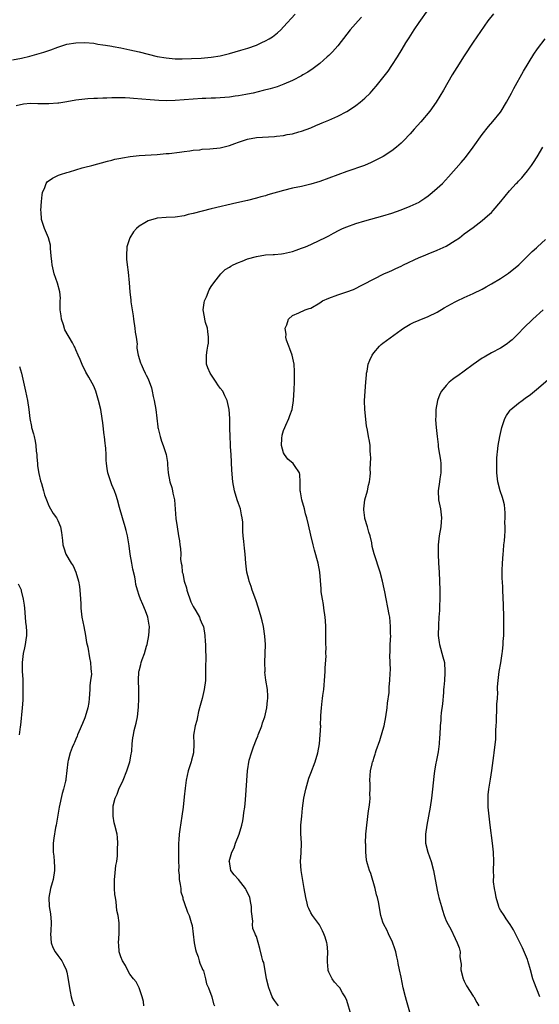
# Model space of a CAD drawing. Units: inches. Extents: x 2511000 to 2514000, y 1506000 to 1509000.
# Drawn here: x 2512563 to 2512678, y 1506111 to 1506329 of the extents above; entities that cross this region are included whole.
import ezdxf

# ---------------------------------------------------------------- set-up
doc = ezdxf.new("R2010")
doc.units = ezdxf.units.IN
doc.header["$MEASUREMENT"] = 0
doc.layers.add('LD25111506_10ft', color=254, linetype='Continuous')

msp = doc.modelspace()

# ---------------------------------------------------------------- linework, layer by layer
at = {"layer": 'LD25111506_10ft'}
for points, elevation in [([(2512561, 1506320.38), (2512563, 1506320.75), (2512564.81, 1506321.19), (2512566.4, 1506321.6), (2512567.95, 1506322.05), (2512569.44, 1506322.56), (2512571, 1506323.17), (2512573, 1506323.8), (2512575, 1506324.14), (2512577, 1506324.18), (2512579, 1506324), (2512579.85, 1506323.85), (2512581, 1506323.7), (2512581.58, 1506323.58), (2512583, 1506323.37), (2512583.3, 1506323.3), (2512584.98, 1506323), (2512587, 1506322.56), (2512589, 1506322.1), (2512591, 1506321.6), (2512593, 1506321.12), (2512595, 1506320.78), (2512597, 1506320.6), (2512598.57, 1506320.57), (2512600.61, 1506320.61), (2512602.73, 1506320.73), (2512605, 1506320.92), (2512607, 1506321.24), (2512609, 1506321.73), (2512611.53, 1506322.47), (2512613.06, 1506322.94), (2512615, 1506323.63), (2512616.19, 1506324.19), (2512617, 1506324.55), (2512617.8, 1506325), (2512618.54, 1506325.46), (2512619.66, 1506326.34), (2512620.36, 1506327), (2512621, 1506327.64), (2512623.55, 1506330.45)], 7680), ([(2512638.22, 1506329.78), (2512637.49, 1506329), (2512635.71, 1506327), (2512635, 1506326.05), (2512633, 1506323.44), (2512631.86, 1506322.14), (2512631, 1506321.29), (2512630.68, 1506321), (2512629, 1506319.57), (2512627.54, 1506318.46), (2512626.36, 1506317.64), (2512625.28, 1506317), (2512625, 1506316.84), (2512623, 1506315.81), (2512621.06, 1506314.94), (2512619.6, 1506314.4), (2512618.06, 1506313.94), (2512616.47, 1506313.53), (2512614.27, 1506313), (2512613, 1506312.73), (2512612.68, 1506312.68), (2512611, 1506312.36), (2512610.28, 1506312.28), (2512609, 1506312.09), (2512607, 1506311.96), (2512605.9, 1506311.89), (2512605, 1506311.88), (2512603.8, 1506311.8), (2512603, 1506311.77), (2512599, 1506311.47), (2512597, 1506311.35), (2512595, 1506311.31), (2512593.36, 1506311.36), (2512591.48, 1506311.48), (2512587.79, 1506311.79), (2512587, 1506311.88), (2512585.91, 1506311.91), (2512585, 1506311.96), (2512583.92, 1506311.92), (2512583, 1506311.92), (2512581.84, 1506311.84), (2512581, 1506311.83), (2512579.77, 1506311.77), (2512579, 1506311.77), (2512577.69, 1506311.69), (2512577, 1506311.68), (2512575, 1506311.43), (2512573, 1506311.06), (2512571.22, 1506310.78), (2512571, 1506310.76), (2512569, 1506310.63), (2512567.35, 1506310.64), (2512566.61, 1506310.61), (2512565, 1506310.65), (2512563.46, 1506310.54), (2512561.81, 1506310.19)], 7690), ([(2512590.1, 1506111), (2512589.96, 1506111.96), (2512589.68, 1506113), (2512589, 1506115), (2512588.33, 1506116.32), (2512587.77, 1506117), (2512587, 1506118.06), (2512586.42, 1506119), (2512585.99, 1506119.99), (2512585.33, 1506121), (2512585, 1506121.91), (2512584.63, 1506123), (2512584.53, 1506124.53), (2512584.48, 1506125), (2512584.61, 1506127), (2512584.59, 1506128.59), (2512584.61, 1506129), (2512584.58, 1506129.42), (2512584.35, 1506131), (2512584.11, 1506132.11), (2512583.97, 1506134.03), (2512583.79, 1506135), (2512583.68, 1506135.68), (2512583.59, 1506137), (2512583.57, 1506139), (2512583.66, 1506139.66), (2512583.88, 1506142.12), (2512584.06, 1506143), (2512584.23, 1506144.23), (2512584.27, 1506145), (2512584.25, 1506145.75), (2512584.34, 1506147), (2512584.26, 1506148.27), (2512584.16, 1506149), (2512583.68, 1506151), (2512583.52, 1506151.52), (2512583.25, 1506153), (2512583.28, 1506154.72), (2512583.25, 1506155), (2512583.29, 1506155.29), (2512583.73, 1506157), (2512584.13, 1506157.87), (2512584.55, 1506159), (2512585.49, 1506161), (2512586.32, 1506163), (2512586.98, 1506165), (2512587.26, 1506166.74), (2512587.35, 1506167), (2512587.41, 1506167.41), (2512587.49, 1506169), (2512587.64, 1506170.36), (2512587.74, 1506171), (2512587.96, 1506171.96), (2512588.39, 1506173.61), (2512588.66, 1506175), (2512588.89, 1506177.11), (2512588.97, 1506179), (2512588.98, 1506181), (2512588.92, 1506183), (2512588.98, 1506185), (2512589, 1506185.13), (2512589.42, 1506186.58), (2512589.49, 1506187), (2512589.67, 1506187.67), (2512590.18, 1506189), (2512590.64, 1506190.64), (2512590.77, 1506191), (2512591.18, 1506193), (2512591.29, 1506195), (2512591.26, 1506195.26), (2512590.93, 1506197), (2512590.42, 1506198.42), (2512589.82, 1506199.82), (2512589.29, 1506201), (2512589, 1506201.81), (2512588.64, 1506203), (2512588.29, 1506204.29), (2512588.19, 1506205), (2512588.04, 1506205.96), (2512587.63, 1506207.63), (2512587.38, 1506209), (2512587.06, 1506210.94), (2512586.82, 1506212.82), (2512586.72, 1506213.28), (2512586.46, 1506215), (2512586.18, 1506216.18), (2512585.95, 1506217), (2512585.33, 1506219), (2512584.68, 1506221.32), (2512584.24, 1506223), (2512583.94, 1506223.94), (2512583.57, 1506225), (2512583, 1506226.33), (2512582.74, 1506227), (2512582.3, 1506228.3), (2512582.11, 1506229), (2512581.94, 1506229.94), (2512581.81, 1506231), (2512581.74, 1506231.74), (2512581.69, 1506233), (2512581.62, 1506234.38), (2512581.55, 1506235), (2512581.47, 1506235.47), (2512581.33, 1506237), (2512581.29, 1506237.29), (2512581, 1506240.01), (2512580.86, 1506241), (2512580.51, 1506243), (2512580.05, 1506245), (2512579.43, 1506247), (2512579, 1506248.11), (2512577.9, 1506250.1), (2512577.23, 1506251.23), (2512577, 1506251.73), (2512576.55, 1506252.55), (2512575.95, 1506254.05), (2512575.54, 1506255), (2512575, 1506256.19), (2512574.76, 1506256.76), (2512574.67, 1506257), (2512574.3, 1506257.7), (2512573.57, 1506259), (2512573.33, 1506259.33), (2512572.61, 1506260.61), (2512572.26, 1506261.74), (2512571.81, 1506263), (2512571.74, 1506263.74), (2512571.56, 1506265), (2512571.51, 1506266.49), (2512571.57, 1506267), (2512571.59, 1506267.59), (2512571.46, 1506269), (2512570.93, 1506270.93), (2512570.21, 1506273), (2512569.76, 1506275), (2512569.73, 1506275.73), (2512569.56, 1506277), (2512569.37, 1506278.63), (2512569.39, 1506279), (2512569.37, 1506279.37), (2512568.96, 1506280.96), (2512568.04, 1506283), (2512567.41, 1506285), (2512567.32, 1506286.68), (2512567.29, 1506287), (2512567.39, 1506289), (2512567.52, 1506290.48), (2512567.61, 1506291), (2512568.11, 1506292.11), (2512568.41, 1506293), (2512568.66, 1506293.34), (2512569.82, 1506294.18), (2512571, 1506294.74), (2512571.17, 1506294.83), (2512571.62, 1506295), (2512573, 1506295.44), (2512573.6, 1506295.6), (2512575, 1506296.04), (2512576.42, 1506296.42), (2512577, 1506296.61), (2512578.52, 1506297), (2512582.04, 1506297.96), (2512583, 1506298.15), (2512583.66, 1506298.34), (2512585, 1506298.59), (2512585.33, 1506298.67), (2512587.03, 1506298.97), (2512589, 1506299.19), (2512593, 1506299.43), (2512595, 1506299.6), (2512595.66, 1506299.66), (2512597.93, 1506299.93), (2512599, 1506300.09), (2512600.22, 1506300.22), (2512601, 1506300.34), (2512602.47, 1506300.47), (2512603, 1506300.55), (2512604.66, 1506300.66), (2512607, 1506300.9), (2512609, 1506301.38), (2512610.2, 1506301.8), (2512611, 1506302.13), (2512611.65, 1506302.35), (2512613, 1506302.82), (2512615, 1506303.15), (2512619, 1506303.38), (2512619.45, 1506303.45), (2512621, 1506303.63), (2512621.8, 1506303.8), (2512623, 1506304.01), (2512624.41, 1506304.41), (2512625, 1506304.56), (2512627, 1506305.31), (2512628.17, 1506305.83), (2512629, 1506306.16), (2512629.57, 1506306.43), (2512631, 1506307.02), (2512633, 1506307.91), (2512635, 1506308.94), (2512636.28, 1506309.72), (2512637, 1506310.25), (2512637.98, 1506311), (2512639, 1506311.9), (2512640.14, 1506313), (2512640.57, 1506313.43), (2512641, 1506313.93), (2512641.51, 1506314.49), (2512643, 1506316.34), (2512644.14, 1506317.86), (2512645, 1506319.13), (2512646.22, 1506321), (2512647.29, 1506322.71), (2512648.1, 1506324.1), (2512648.78, 1506325.22), (2512649.57, 1506326.43), (2512649.92, 1506327), (2512651, 1506328.62), (2512653, 1506331.44)], 7700), ([(2512667.44, 1506330.56), (2512666.23, 1506329), (2512663, 1506324.25), (2512661, 1506321.27), (2512659.33, 1506318.67), (2512658.34, 1506317), (2512656.39, 1506313.61), (2512654.78, 1506311), (2512653.4, 1506309), (2512651.39, 1506306.61), (2512649.91, 1506305), (2512649, 1506303.97), (2512647.56, 1506302.44), (2512647, 1506301.88), (2512645.98, 1506301), (2512645, 1506300.25), (2512643.04, 1506298.96), (2512641.74, 1506298.26), (2512640.4, 1506297.6), (2512638.93, 1506297), (2512635, 1506295.62), (2512631, 1506294.16), (2512629, 1506293.44), (2512627, 1506292.84), (2512625, 1506292.35), (2512623, 1506291.92), (2512621, 1506291.43), (2512617.54, 1506290.46), (2512617, 1506290.28), (2512615.97, 1506290.03), (2512615, 1506289.75), (2512613, 1506289.24), (2512610.68, 1506288.68), (2512605, 1506287.4), (2512603, 1506286.9), (2512601, 1506286.36), (2512599.9, 1506286.1), (2512599, 1506285.86), (2512597, 1506285.57), (2512595, 1506285.46), (2512593, 1506285.28), (2512592.77, 1506285.23), (2512591, 1506284.74), (2512590.26, 1506284.26), (2512589, 1506283.52), (2512588.42, 1506283), (2512587.74, 1506282.26), (2512586.98, 1506281), (2512586.33, 1506279), (2512586.23, 1506277), (2512586.26, 1506276.26), (2512586.41, 1506275), (2512586.62, 1506273.38), (2512586.82, 1506271), (2512586.97, 1506269), (2512587.19, 1506267.19), (2512587.21, 1506266.79), (2512587.49, 1506265), (2512587.72, 1506263.72), (2512587.78, 1506263), (2512588.07, 1506261), (2512588.11, 1506260.11), (2512588.33, 1506259), (2512588.56, 1506257.44), (2512588.54, 1506257), (2512588.53, 1506256.53), (2512588.84, 1506255), (2512589.33, 1506253.33), (2512589.45, 1506253), (2512589.95, 1506251.95), (2512590.38, 1506251), (2512590.61, 1506250.61), (2512591, 1506249.79), (2512591.76, 1506247.76), (2512591.89, 1506247), (2512592.12, 1506245.88), (2512592.35, 1506245), (2512592.74, 1506243), (2512592.97, 1506241.03), (2512593.16, 1506239.16), (2512593.19, 1506239), (2512593.26, 1506238.74), (2512593.65, 1506237), (2512593.99, 1506235.99), (2512594.38, 1506235), (2512595.02, 1506233), (2512595.29, 1506231.29), (2512595.29, 1506230.71), (2512595.46, 1506229), (2512595.85, 1506227), (2512596.25, 1506225.75), (2512596.43, 1506225), (2512596.47, 1506224.47), (2512596.86, 1506223), (2512597.17, 1506218.83), (2512597.42, 1506217), (2512597.74, 1506215), (2512597.94, 1506213.94), (2512598.04, 1506213), (2512598.2, 1506212.2), (2512598.23, 1506211), (2512598.21, 1506209.79), (2512598.35, 1506209), (2512598.49, 1506208.49), (2512598.56, 1506207), (2512598.68, 1506206.68), (2512598.99, 1506205), (2512599.5, 1506203.5), (2512599.6, 1506203), (2512600.45, 1506200.45), (2512601, 1506199.37), (2512601.58, 1506198.42), (2512602.41, 1506197), (2512602.55, 1506196.55), (2512603, 1506195.51), (2512603.24, 1506195), (2512603.59, 1506193), (2512603.64, 1506191.64), (2512603.68, 1506191), (2512603.69, 1506190.31), (2512603.76, 1506187.76), (2512603.72, 1506186.28), (2512603.75, 1506185), (2512603.74, 1506183.74), (2512603.7, 1506183), (2512603.45, 1506181), (2512602.96, 1506179), (2512602.55, 1506177.45), (2512602.17, 1506176.17), (2512601.91, 1506175), (2512601.8, 1506174.2), (2512601.4, 1506173), (2512601.07, 1506170.93), (2512601.12, 1506169), (2512601.03, 1506167.03), (2512600.6, 1506165.4), (2512600.53, 1506165), (2512600.33, 1506164.33), (2512599.89, 1506163), (2512599.43, 1506161), (2512599.18, 1506159.18), (2512599, 1506157.25), (2512598.76, 1506155), (2512598.5, 1506153), (2512598.05, 1506150.05), (2512597.92, 1506149), (2512597.79, 1506147.79), (2512597.76, 1506147), (2512597.77, 1506146.23), (2512597.73, 1506145), (2512597.76, 1506143.76), (2512597.74, 1506143), (2512597.82, 1506141.82), (2512597.77, 1506141), (2512597.91, 1506139.91), (2512597.92, 1506139), (2512598.09, 1506137.91), (2512598.22, 1506137), (2512598.29, 1506136.29), (2512598.68, 1506135), (2512598.71, 1506134.71), (2512599, 1506133.93), (2512599.74, 1506131.74), (2512600.09, 1506131), (2512600.51, 1506129.49), (2512600.78, 1506128.78), (2512601.22, 1506125), (2512601.52, 1506123.52), (2512601.66, 1506123), (2512602.09, 1506121.91), (2512602.34, 1506121), (2512602.44, 1506120.44), (2512603, 1506119.33), (2512603.08, 1506119.08), (2512603.24, 1506118.76), (2512603.74, 1506117), (2512603.91, 1506115.91), (2512604.38, 1506115), (2512605.1, 1506113), (2512605.51, 1506111.51), (2512605.69, 1506111)], 7710), ([(2512619.91, 1506111), (2512619, 1506112.19), (2512618.68, 1506112.68), (2512618.5, 1506113), (2512618.2, 1506113.8), (2512617.71, 1506115), (2512617.25, 1506117), (2512616.6, 1506120.6), (2512616.43, 1506121), (2512616.16, 1506121.84), (2512615.73, 1506123.73), (2512615, 1506126.37), (2512614.75, 1506126.75), (2512614.69, 1506127), (2512614.18, 1506128.18), (2512614.13, 1506129), (2512614.2, 1506129.8), (2512613.87, 1506131.87), (2512613.9, 1506133), (2512613.72, 1506133.72), (2512613.5, 1506135), (2512612.72, 1506136.72), (2512612.55, 1506137), (2512611, 1506138.96), (2512610.04, 1506140.04), (2512609.32, 1506141), (2512609, 1506142.95), (2512608.99, 1506143), (2512609.55, 1506145), (2512610.03, 1506145.97), (2512610.34, 1506147), (2512611.14, 1506149), (2512611.78, 1506151), (2512611.98, 1506151.98), (2512612.16, 1506153), (2512612.22, 1506153.78), (2512612.42, 1506155), (2512612.59, 1506156.59), (2512612.88, 1506160.88), (2512613.05, 1506163.05), (2512613.41, 1506165.41), (2512613.88, 1506167), (2512614.31, 1506168.31), (2512615, 1506170.04), (2512615.3, 1506170.7), (2512615.4, 1506171), (2512616.16, 1506173), (2512616.32, 1506173.68), (2512616.84, 1506175), (2512617.32, 1506177), (2512617.42, 1506178.58), (2512617.51, 1506179), (2512617.54, 1506179.54), (2512617.41, 1506181), (2512617.09, 1506183.09), (2512616.88, 1506184.88), (2512616.89, 1506185.11), (2512616.87, 1506187), (2512616.96, 1506189), (2512616.97, 1506191), (2512616.84, 1506192.84), (2512616.52, 1506195), (2512616.25, 1506196.25), (2512616.05, 1506197), (2512615.46, 1506199), (2512614.85, 1506200.85), (2512614.07, 1506203), (2512613.82, 1506203.82), (2512613.39, 1506205), (2512613.33, 1506205.33), (2512612.9, 1506207), (2512612.64, 1506209), (2512612.47, 1506211), (2512612.32, 1506212.32), (2512612.22, 1506213.78), (2512612.08, 1506215), (2512611.99, 1506215.99), (2512611.99, 1506217), (2512611.95, 1506218.05), (2512611.86, 1506219), (2512611.69, 1506219.69), (2512611.44, 1506221), (2512611, 1506222.21), (2512610.74, 1506223), (2512610.11, 1506225), (2512609.77, 1506227), (2512609.56, 1506229.56), (2512609.37, 1506233), (2512609.25, 1506234.75), (2512609.27, 1506235.27), (2512609.16, 1506237), (2512609.12, 1506238.88), (2512609.09, 1506241), (2512608.95, 1506243), (2512608.49, 1506245), (2512608.03, 1506245.97), (2512607.52, 1506247), (2512607, 1506247.68), (2512606.42, 1506248.42), (2512606.1, 1506249), (2512604.75, 1506251), (2512604.22, 1506252.22), (2512603.97, 1506253), (2512603.91, 1506255), (2512604.08, 1506256.08), (2512604.25, 1506257), (2512604.35, 1506257.65), (2512604.41, 1506259), (2512604.22, 1506260.22), (2512604.13, 1506261), (2512603.75, 1506262.25), (2512603.55, 1506263), (2512603.5, 1506263.5), (2512603.18, 1506265), (2512603.41, 1506266.59), (2512603.51, 1506267), (2512603.94, 1506267.94), (2512604.56, 1506269.44), (2512605, 1506270.17), (2512605.55, 1506271), (2512607.08, 1506273), (2512608.07, 1506273.93), (2512609, 1506274.47), (2512609.29, 1506274.71), (2512609.81, 1506275), (2512611, 1506275.54), (2512611.82, 1506275.82), (2512613, 1506276.29), (2512615, 1506276.84), (2512617, 1506277.17), (2512618.72, 1506277.28), (2512619, 1506277.31), (2512620.57, 1506277.43), (2512621, 1506277.5), (2512621.68, 1506277.68), (2512623, 1506277.96), (2512623.78, 1506278.22), (2512625, 1506278.66), (2512625.84, 1506279), (2512627, 1506279.5), (2512629, 1506280.42), (2512630.11, 1506281), (2512631, 1506281.44), (2512632.02, 1506281.98), (2512633.34, 1506282.66), (2512634.04, 1506283), (2512635, 1506283.4), (2512637, 1506284.12), (2512639, 1506284.74), (2512643, 1506285.83), (2512645, 1506286.45), (2512647, 1506287.15), (2512649, 1506287.94), (2512651, 1506288.88), (2512651.19, 1506289), (2512652.25, 1506289.75), (2512653, 1506290.27), (2512653.92, 1506291), (2512655, 1506291.94), (2512656.15, 1506293), (2512657.53, 1506294.47), (2512660.34, 1506297.66), (2512661.26, 1506298.74), (2512662.96, 1506301), (2512665, 1506303.8), (2512666.4, 1506305.6), (2512667.31, 1506306.69), (2512669, 1506308.78), (2512669.15, 1506309), (2512670.39, 1506311), (2512671.45, 1506313), (2512671.96, 1506314.04), (2512674.15, 1506317.85), (2512676.42, 1506321.58), (2512677.23, 1506322.77), (2512678.95, 1506325)], 7720), ([(2512635.96, 1506109), (2512635, 1506112.22), (2512634.65, 1506113), (2512634.07, 1506113.93), (2512633.45, 1506115), (2512633.26, 1506115.26), (2512632.3, 1506116.3), (2512631.76, 1506117), (2512631, 1506118.5), (2512630.87, 1506118.87), (2512630.85, 1506119), (2512630.74, 1506120.74), (2512630.74, 1506121.26), (2512630.8, 1506123), (2512630.65, 1506124.65), (2512630.6, 1506125), (2512630.22, 1506126.22), (2512629.94, 1506127), (2512629.65, 1506127.65), (2512628.92, 1506128.92), (2512627.38, 1506131), (2512627, 1506131.63), (2512626.57, 1506132.57), (2512626.39, 1506133), (2512626.22, 1506133.78), (2512625.92, 1506135), (2512625.59, 1506137), (2512625.25, 1506138.75), (2512624.87, 1506141), (2512624.78, 1506143), (2512624.88, 1506144.88), (2512624.94, 1506147), (2512624.85, 1506149.15), (2512624.84, 1506151), (2512625.01, 1506153), (2512625.21, 1506154.79), (2512625.51, 1506157), (2512625.9, 1506159), (2512626.59, 1506161.41), (2512627, 1506162.55), (2512627.96, 1506165), (2512628.6, 1506167), (2512628.97, 1506169.03), (2512629.12, 1506171), (2512629.22, 1506173), (2512629.21, 1506173.21), (2512629.28, 1506175), (2512629.27, 1506175.27), (2512629.37, 1506177), (2512629.57, 1506178.43), (2512629.6, 1506179), (2512629.67, 1506179.67), (2512629.89, 1506181), (2512629.96, 1506181.96), (2512630.09, 1506183), (2512630.2, 1506185), (2512630.21, 1506185.79), (2512630.4, 1506188.4), (2512630.39, 1506189), (2512630.41, 1506190.41), (2512630.38, 1506191), (2512630.34, 1506195), (2512630.25, 1506196.25), (2512630.22, 1506197), (2512629.95, 1506199), (2512629.82, 1506199.82), (2512629.59, 1506201), (2512629.34, 1506202.66), (2512629.3, 1506203), (2512629.3, 1506203.3), (2512629.02, 1506207.02), (2512628.66, 1506209), (2512627.88, 1506211.88), (2512627.56, 1506213), (2512627, 1506215.2), (2512626.52, 1506217.48), (2512626.15, 1506219), (2512625.88, 1506219.88), (2512625.61, 1506221), (2512625.06, 1506223), (2512624.77, 1506224.77), (2512624.71, 1506225), (2512624.65, 1506225.35), (2512624.66, 1506227), (2512624.62, 1506228.62), (2512624.51, 1506229), (2512623.43, 1506230.57), (2512623.15, 1506231), (2512621.96, 1506231.96), (2512621.2, 1506233), (2512621, 1506233.41), (2512620.55, 1506235), (2512620.6, 1506236.6), (2512620.72, 1506237.28), (2512621, 1506238.3), (2512621.25, 1506239), (2512621.5, 1506239.5), (2512622.19, 1506241), (2512622.36, 1506241.64), (2512622.92, 1506243), (2512623.23, 1506245), (2512623.38, 1506247.38), (2512623.41, 1506249), (2512623.42, 1506251.42), (2512623.32, 1506253), (2512622.89, 1506255), (2512622.42, 1506256.42), (2512622.14, 1506257), (2512621.67, 1506258.33), (2512621.5, 1506259), (2512621.55, 1506259.55), (2512621.36, 1506261), (2512621.7, 1506261.7), (2512622.12, 1506263), (2512623, 1506263.8), (2512624.38, 1506264.38), (2512625.75, 1506265), (2512626.69, 1506265.31), (2512627, 1506265.43), (2512629, 1506266.57), (2512629.62, 1506267), (2512631, 1506267.63), (2512633, 1506268.37), (2512634.99, 1506269.01), (2512636.46, 1506269.54), (2512643.23, 1506273), (2512644.45, 1506273.55), (2512645, 1506273.74), (2512645.82, 1506274.18), (2512647, 1506274.7), (2512647.57, 1506275), (2512651, 1506276.59), (2512652, 1506277), (2512653, 1506277.44), (2512655, 1506278.22), (2512657, 1506279.11), (2512659, 1506280.36), (2512659.94, 1506281), (2512661, 1506281.83), (2512663, 1506283.24), (2512665, 1506284.77), (2512666.18, 1506285.82), (2512667, 1506286.59), (2512667.4, 1506287), (2512669.09, 1506289), (2512671, 1506291.37), (2512672.5, 1506293), (2512672.76, 1506293.24), (2512673, 1506293.52), (2512673.75, 1506294.25), (2512674.33, 1506295), (2512675, 1506295.81), (2512675.89, 1506297), (2512676.36, 1506297.64), (2512677.13, 1506298.87), (2512678.39, 1506301)], 7730), ([(2512649.1, 1506109.1), (2512648.22, 1506112.22), (2512647.96, 1506113), (2512647.45, 1506115), (2512647, 1506117.35), (2512646.7, 1506119), (2512646.39, 1506120.39), (2512646.29, 1506121), (2512646.09, 1506121.91), (2512645.82, 1506123), (2512645.64, 1506123.64), (2512645.13, 1506125.13), (2512644.22, 1506127), (2512643.85, 1506127.85), (2512643.19, 1506129), (2512643, 1506129.54), (2512642.54, 1506131), (2512641.98, 1506134.02), (2512641.77, 1506135), (2512641.59, 1506135.59), (2512641.28, 1506137), (2512640.31, 1506140.31), (2512640, 1506141), (2512639.57, 1506142.43), (2512639.42, 1506143), (2512639.35, 1506143.35), (2512639.18, 1506145), (2512639.18, 1506146.82), (2512639.16, 1506147), (2512639.24, 1506149), (2512639.4, 1506151), (2512639.8, 1506154.2), (2512639.94, 1506155), (2512640.1, 1506156.1), (2512640.15, 1506157), (2512640.11, 1506157.89), (2512640.19, 1506159), (2512640.19, 1506160.19), (2512640.13, 1506161), (2512640.26, 1506163), (2512640.61, 1506164.61), (2512640.72, 1506165), (2512640.81, 1506165.19), (2512641, 1506165.85), (2512641.29, 1506166.71), (2512641.36, 1506167), (2512641.51, 1506167.51), (2512642.28, 1506169.72), (2512643, 1506172.01), (2512643.25, 1506173), (2512643.65, 1506175), (2512643.92, 1506177), (2512644.02, 1506177.98), (2512644.35, 1506180.35), (2512644.38, 1506181), (2512644.38, 1506181.62), (2512644.56, 1506183), (2512644.62, 1506184.62), (2512644.64, 1506185.36), (2512644.55, 1506188.55), (2512644.61, 1506189.39), (2512644.63, 1506191), (2512644.72, 1506193), (2512644.71, 1506193.29), (2512644.71, 1506195), (2512644.49, 1506197), (2512644.38, 1506197.62), (2512643.39, 1506202.61), (2512643.3, 1506203.3), (2512642.9, 1506205), (2512642.35, 1506207), (2512641.05, 1506211.05), (2512640.64, 1506212.64), (2512640.52, 1506213.48), (2512640.16, 1506215), (2512639.85, 1506215.85), (2512639.56, 1506217), (2512639, 1506218.86), (2512638.97, 1506219), (2512638.79, 1506220.79), (2512638.78, 1506221), (2512639.01, 1506223), (2512639.55, 1506225), (2512639.77, 1506226.23), (2512640.02, 1506227), (2512640.19, 1506228.19), (2512640.23, 1506229), (2512640.2, 1506229.8), (2512640.26, 1506231), (2512640.3, 1506232.3), (2512640.25, 1506233), (2512640.15, 1506233.85), (2512640.14, 1506235), (2512640.01, 1506236.01), (2512639.81, 1506237), (2512639.57, 1506238.43), (2512639.33, 1506239.33), (2512638.98, 1506243), (2512638.92, 1506244.92), (2512639.06, 1506247), (2512639.24, 1506249), (2512639.35, 1506250.65), (2512639.39, 1506251), (2512639.49, 1506251.49), (2512639.75, 1506253), (2512640.1, 1506253.9), (2512640.62, 1506255), (2512641, 1506255.53), (2512642.26, 1506257), (2512642.64, 1506257.36), (2512643, 1506257.63), (2512643.76, 1506258.24), (2512647, 1506260.64), (2512647.56, 1506261), (2512649, 1506261.85), (2512649.79, 1506262.21), (2512651, 1506262.73), (2512653, 1506263.54), (2512655, 1506264.53), (2512656.56, 1506265.44), (2512659, 1506266.79), (2512659.45, 1506267), (2512661, 1506267.76), (2512663, 1506268.64), (2512665, 1506269.63), (2512665.85, 1506270.15), (2512667, 1506270.75), (2512669, 1506271.96), (2512670.59, 1506273), (2512670.83, 1506273.17), (2512673.09, 1506275), (2512676.05, 1506277.95), (2512677, 1506278.77), (2512677.24, 1506279), (2512679, 1506280.56)], 7740), ([(2512678.48, 1506265), (2512676.18, 1506263), (2512674.15, 1506261), (2512673, 1506259.77), (2512672.2, 1506259), (2512671.58, 1506258.42), (2512671, 1506257.92), (2512670.48, 1506257.52), (2512669, 1506256.56), (2512667, 1506255.49), (2512665.42, 1506254.58), (2512665, 1506254.32), (2512663, 1506252.92), (2512661, 1506251.47), (2512659.55, 1506250.45), (2512659, 1506250.03), (2512658.38, 1506249.62), (2512657.67, 1506249), (2512657, 1506248.31), (2512655.94, 1506247), (2512655.63, 1506246.37), (2512655.07, 1506245), (2512654.71, 1506243), (2512654.7, 1506241.3), (2512654.67, 1506241), (2512654.67, 1506240.67), (2512654.81, 1506239), (2512655.02, 1506237), (2512655.24, 1506235.24), (2512655.23, 1506235), (2512655.26, 1506234.74), (2512655.53, 1506233), (2512655.74, 1506231.74), (2512655.83, 1506231), (2512655.82, 1506230.18), (2512655.85, 1506229), (2512655.62, 1506227.62), (2512655.5, 1506227), (2512655.19, 1506225), (2512655.31, 1506223), (2512655.73, 1506221), (2512655.96, 1506219), (2512655.88, 1506218.12), (2512655.81, 1506217), (2512655.47, 1506215), (2512655.23, 1506213), (2512655.21, 1506211), (2512655.31, 1506209), (2512655.44, 1506207), (2512655.54, 1506205), (2512655.58, 1506203), (2512655.58, 1506201), (2512655.54, 1506199.54), (2512655.49, 1506198.51), (2512655.4, 1506197), (2512655.27, 1506195.27), (2512655.25, 1506193), (2512655.46, 1506191.46), (2512655.54, 1506191), (2512656.29, 1506188.29), (2512656.6, 1506187), (2512656.73, 1506185), (2512656.73, 1506184.73), (2512656.6, 1506183), (2512656.45, 1506181.55), (2512656.43, 1506181), (2512656.39, 1506180.39), (2512656.15, 1506177.85), (2512655.88, 1506175.88), (2512655.82, 1506175), (2512655.79, 1506174.21), (2512655.66, 1506173), (2512655.56, 1506171), (2512655.5, 1506170.5), (2512655.42, 1506169), (2512655.19, 1506167.2), (2512654.76, 1506165), (2512654.73, 1506164.73), (2512654.41, 1506163), (2512654.25, 1506161.75), (2512653.98, 1506159), (2512653.73, 1506157), (2512653.43, 1506155), (2512653.09, 1506153), (2512652.71, 1506151), (2512652.4, 1506149), (2512652.43, 1506147), (2512652.97, 1506145), (2512653.66, 1506143), (2512654.17, 1506141), (2512655, 1506136.59), (2512655.31, 1506135.31), (2512655.41, 1506135), (2512655.54, 1506134.46), (2512655.93, 1506133), (2512656.22, 1506132.22), (2512656.55, 1506131), (2512657, 1506129.87), (2512657.44, 1506129), (2512658.01, 1506128.01), (2512659, 1506125.96), (2512659.44, 1506125), (2512659.89, 1506123.89), (2512660.06, 1506123), (2512660.03, 1506121.97), (2512660.19, 1506121), (2512660.29, 1506120.29), (2512660.28, 1506119), (2512660.77, 1506117), (2512660.83, 1506116.83), (2512661, 1506116.51), (2512661.49, 1506115.49), (2512663, 1506113.18), (2512663.14, 1506113), (2512663.77, 1506111.77), (2512664.23, 1506111)], 7750), ([(2512562.52, 1506252.52), (2512562.97, 1506251), (2512563.45, 1506249), (2512563.89, 1506247), (2512564.3, 1506245), (2512564.61, 1506243), (2512564.85, 1506241), (2512565.2, 1506239.2), (2512565.21, 1506239), (2512565.63, 1506237.63), (2512565.75, 1506237), (2512566.01, 1506236.01), (2512566.17, 1506235), (2512566.23, 1506233.77), (2512566.34, 1506233), (2512566.4, 1506232.4), (2512566.49, 1506231), (2512566.55, 1506230.55), (2512566.83, 1506228.83), (2512567.22, 1506227.22), (2512567.42, 1506226.58), (2512567.86, 1506225), (2512568.09, 1506224.09), (2512568.53, 1506223), (2512569, 1506221.67), (2512569.41, 1506221), (2512569.96, 1506219.96), (2512570.72, 1506219), (2512571, 1506218.43), (2512571.58, 1506217), (2512571.8, 1506215.8), (2512572.03, 1506213.97), (2512572.13, 1506213), (2512572.37, 1506212.37), (2512572.82, 1506211), (2512574, 1506209), (2512574.39, 1506208.39), (2512575.01, 1506207.01), (2512575.63, 1506205), (2512575.82, 1506203.82), (2512575.92, 1506203), (2512575.94, 1506202.06), (2512576.08, 1506200.08), (2512576.1, 1506199), (2512576.36, 1506197), (2512576.77, 1506195), (2512577.14, 1506193), (2512577.39, 1506191.39), (2512577.63, 1506190.37), (2512578.04, 1506188.04), (2512578.28, 1506187), (2512578.34, 1506185.66), (2512578.43, 1506185), (2512578.45, 1506184.45), (2512578.28, 1506183), (2512578.12, 1506181.88), (2512578.1, 1506181), (2512577.96, 1506179), (2512577.87, 1506178.13), (2512577.69, 1506177), (2512577.1, 1506175), (2512577, 1506174.73), (2512576.51, 1506173.49), (2512575.66, 1506171.66), (2512575.39, 1506171), (2512575.29, 1506170.71), (2512575, 1506170.04), (2512574.71, 1506169.29), (2512574.55, 1506169), (2512574.22, 1506168.22), (2512573.78, 1506167), (2512573.32, 1506165.32), (2512573.24, 1506165), (2512572.78, 1506161.22), (2512572.77, 1506161), (2512572.71, 1506160.71), (2512572.31, 1506159), (2512571.99, 1506158.01), (2512571.29, 1506155), (2512570.62, 1506151), (2512570.51, 1506150.51), (2512570.12, 1506148.12), (2512569.99, 1506147), (2512570, 1506145), (2512570.14, 1506144.14), (2512570.24, 1506143), (2512570.25, 1506141.75), (2512570.31, 1506141), (2512569.98, 1506139), (2512569.78, 1506138.22), (2512569.39, 1506137), (2512569, 1506135), (2512569.09, 1506133), (2512569.37, 1506131.37), (2512569.53, 1506129.53), (2512569.48, 1506127.48), (2512569.42, 1506127), (2512569.58, 1506125), (2512569.94, 1506123.94), (2512570.44, 1506123), (2512571, 1506122.18), (2512571.89, 1506121), (2512572.27, 1506120.27), (2512572.87, 1506119), (2512573, 1506118.5), (2512573.27, 1506117.27), (2512573.61, 1506115), (2512573.78, 1506114.22), (2512574, 1506113), (2512574.2, 1506112.2), (2512574.65, 1506111)], 7690), ([(2512677.73, 1506113), (2512676.4, 1506116.4), (2512676.2, 1506117), (2512675.66, 1506119), (2512675.54, 1506119.54), (2512675.11, 1506121), (2512675, 1506121.32), (2512673.89, 1506123.89), (2512671.88, 1506127.88), (2512671.17, 1506129), (2512670.31, 1506130.31), (2512669.82, 1506131), (2512669, 1506132.23), (2512668.75, 1506132.75), (2512668.65, 1506133), (2512668.05, 1506135), (2512667.93, 1506135.93), (2512667.7, 1506137), (2512667.51, 1506138.49), (2512667.5, 1506139), (2512667.52, 1506139.52), (2512667.49, 1506141), (2512667.53, 1506143), (2512667.44, 1506145), (2512667.23, 1506147), (2512666.76, 1506151), (2512666.5, 1506153), (2512666.3, 1506155), (2512666.27, 1506157), (2512666.31, 1506157.69), (2512666.44, 1506159), (2512666.79, 1506161.21), (2512667.13, 1506163.13), (2512667.58, 1506166.42), (2512667.64, 1506167), (2512667.67, 1506167.67), (2512668.01, 1506169.99), (2512668, 1506172), (2512668.09, 1506173), (2512668.13, 1506173.87), (2512668.16, 1506175), (2512668.23, 1506176.23), (2512668.25, 1506177), (2512668.25, 1506177.75), (2512668.33, 1506179), (2512668.4, 1506180.39), (2512668.38, 1506181), (2512668.39, 1506181.61), (2512668.48, 1506183), (2512668.71, 1506185), (2512669.07, 1506186.93), (2512669.42, 1506189), (2512669.45, 1506189.45), (2512669.63, 1506191), (2512669.65, 1506191.65), (2512669.74, 1506193), (2512669.8, 1506195.8), (2512669.77, 1506197), (2512669.77, 1506197.77), (2512669.7, 1506199), (2512669.7, 1506199.7), (2512669.56, 1506203), (2512669.51, 1506203.51), (2512669.45, 1506205), (2512669.41, 1506205.41), (2512669.39, 1506207.39), (2512669.45, 1506209), (2512669.6, 1506211), (2512669.7, 1506211.7), (2512669.79, 1506213), (2512669.92, 1506213.92), (2512669.96, 1506215), (2512670.03, 1506216.03), (2512670.04, 1506217), (2512670.02, 1506217.98), (2512670.07, 1506219), (2512670.09, 1506220.09), (2512669.91, 1506221.91), (2512669.61, 1506223), (2512669.5, 1506223.5), (2512668.97, 1506225), (2512668.46, 1506227), (2512668.28, 1506228.28), (2512668.23, 1506229), (2512668.25, 1506229.75), (2512668.18, 1506231), (2512668.2, 1506232.2), (2512668.28, 1506233), (2512668.38, 1506233.61), (2512668.51, 1506235), (2512668.86, 1506237), (2512669.31, 1506239), (2512669.98, 1506241), (2512670.33, 1506241.67), (2512671, 1506242.62), (2512671.16, 1506242.84), (2512671.31, 1506243), (2512673, 1506244.4), (2512673.8, 1506245), (2512674.52, 1506245.48), (2512675.68, 1506246.32), (2512677, 1506247.37), (2512680.04, 1506249.96)], 7760), ([(2512562.51, 1506171), (2512562.76, 1506172.76), (2512562.84, 1506173.16), (2512563.2, 1506177), (2512563.32, 1506178.68), (2512563.37, 1506181), (2512563.32, 1506183.32), (2512563.23, 1506185), (2512563.22, 1506187), (2512563.45, 1506189), (2512563.74, 1506190.26), (2512563.88, 1506191), (2512563.99, 1506191.99), (2512564.16, 1506193), (2512564.17, 1506193.83), (2512564.1, 1506195), (2512563.96, 1506195.96), (2512563.89, 1506197), (2512563.69, 1506199), (2512563.65, 1506199.65), (2512563.45, 1506201), (2512563, 1506202.89), (2512562.96, 1506203), (2512562.31, 1506204.31)], 7680)]:
    msp.add_lwpolyline(points, dxfattribs=dict(at, elevation=elevation))

doc.saveas('drawing.dxf')
